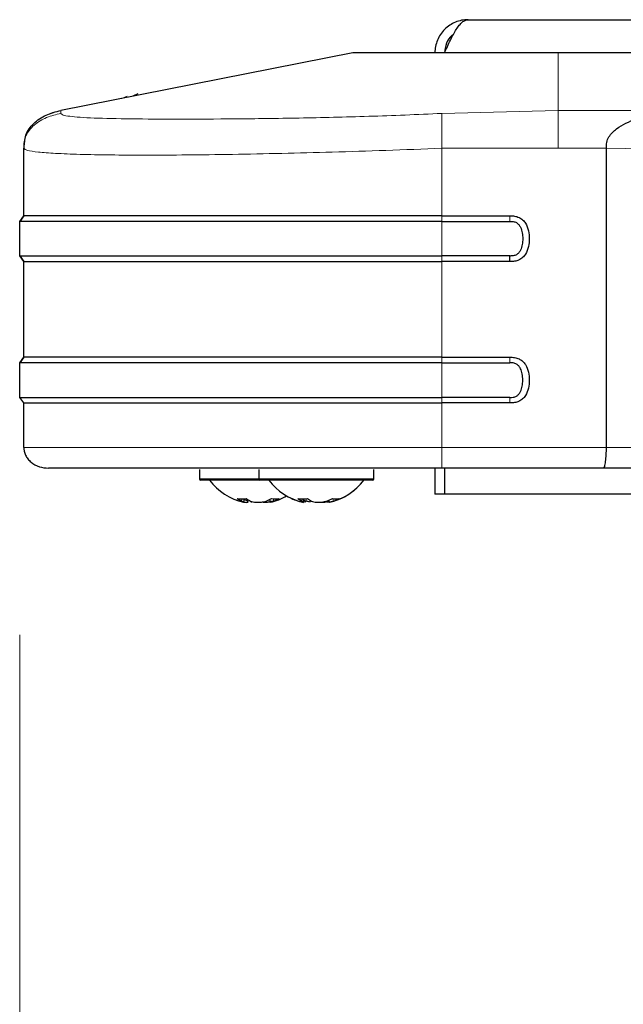
# Model space of a CAD drawing. Units: millimetres. Extents: x 0 to 210, y 0 to 297.
# Drawn here: x 136 to 138, y 227 to 231 of the extents above; entities that cross this region are included whole.
import ezdxf

# ---------------------------------------------------------------- set-up
doc = ezdxf.new("R2010")
doc.units = ezdxf.units.MM
doc.styles.add('SLDTEXTSTYLE0', font='TXT', dxfattribs={"width": 0.75})
doc.dimstyles.new('SLDDIMSTYLE1', dxfattribs={"dimtxt": 3.5, "dimasz": 3.302, "dimexe": 0, "dimexo": 0.0625, "dimgap": 0.875, "dimtad": 1, "dimdec": 0, "dimlfac": 20, "dimrnd": 1e-09, "dimzin": 12, "dimdsep": 46, "dimtxsty": 'SLDTEXTSTYLE0', "dimsah": 1, "dimcen": 0.09, "dimadec": 0, "dimazin": 3, "dimtfac": 1, "dimtdec": 0, "dimtofl": 0, "dimtmove": 0, "dimatfit": 3, "dimfxl": 1, "dimfrac": 2, "dimtolj": 1, "dimtzin": 12, "dimarcsym": 0})

# ---------------------------------------------------------------- blocks, each defined once
blk = doc.blocks.new('_D_8')
at = {"color": 7, "linetype": 'Continuous', "lineweight": 0}
for p, q in [((135.891, 228.3844), (135.891, 209.9936)), ((163.641, 228.3844), (163.641, 209.9936)), ((135.891, 210.9936), (163.641, 210.9936))]:
    blk.add_line(p, q, dxfattribs=at)
at = {"color": 7, "linetype": 'Continuous', "lineweight": 18}
for points in [[(135.891, 210.9936), (139.193, 210.4936), (139.193, 211.4936)], [(163.641, 210.9936), (160.339, 211.4936), (160.339, 210.4936)]]:
    blk.add_solid(points, dxfattribs=at)
at = {"color": 7, "linetype": 'Continuous', "lineweight": 18, "insert": (145.8869, 215.5053), "char_height": 3.5, "attachment_point": 1, "style": 'SLDTEXTSTYLE0'}
blk.add_mtext('555', dxfattribs=at)

msp = doc.modelspace()

# ---------------------------------------------------------------- linework, layer by layer
at = {"color": 7, "linetype": 'Continuous', "lineweight": 25}
for p, q in [((137.78104, 230.97609), (161.75104, 230.97609)), ((137.29451, 230.8361), (136.0649, 230.59356)), ((142.74097, 230.8361), (138.16001, 230.8361)), ((136.3883, 230.66352), (136.36721, 230.65319)), ((136.03275, 230.58548), (136.01723, 230.57859)), ((136.03275, 230.58547), (136.01723, 230.57858)), ((135.90953, 230.46111), (135.90842, 230.43402)), ((135.90837, 230.1495), (135.90837, 230.43402)), ((138.36367, 229.1736), (138.36367, 230.43402)), ((135.89104, 230.12617), (135.90837, 230.1495)), ((135.90837, 230.1495), (135.89104, 230.12617)), ((135.89104, 229.98034), (135.89104, 230.12617)), ((137.6706, 230.1495), (137.95695, 230.1495)), ((137.6706, 230.12617), (137.95695, 230.12617)), ((135.90837, 229.957), (135.89104, 229.98034)), ((135.89104, 229.98034), (135.89104, 229.98034)), ((135.89104, 229.98034), (135.90837, 229.957)), ((135.90837, 229.55357), (135.90837, 229.957)), ((137.95695, 229.98034), (137.6706, 229.98034)), ((137.95695, 229.957), (137.6706, 229.957)), ((137.95696, 229.957), (137.95696, 229.98033)), ((135.89104, 229.53023), (135.90837, 229.55357)), ((135.90837, 229.55357), (135.89104, 229.53023)), ((135.89104, 229.3844), (135.89104, 229.53023)), ((135.89104, 229.53023), (135.89104, 229.53023)), ((137.6706, 229.55357), (137.95695, 229.55357)), ((137.6706, 229.53023), (137.95695, 229.53023)), ((135.90837, 229.36107), (135.89104, 229.3844)), ((135.89104, 229.3844), (135.89104, 229.3844)), ((137.95695, 229.3844), (137.6706, 229.3844)), ((135.90837, 229.1736), (135.90837, 229.36107)), ((137.95695, 229.36107), (137.6706, 229.36107)), ((137.6706, 229.0861), (136.06837, 229.0861)), ((136.64854, 229.0811), (136.64854, 229.0411)), ((136.89854, 229.0811), (136.89854, 229.0411)), ((137.38354, 229.0411), (137.38354, 229.0811)), ((137.64104, 229.0861), (137.64104, 228.97609)), ((138.35157, 229.0861), (137.6706, 229.0861)), ((137.68104, 229.0861), (137.68104, 228.97609)), ((137.6814, 229.0861), (137.6814, 228.97609)), ((138.67917, 229.0861), (138.35157, 229.0861)), ((136.64854, 229.0411), (136.64854, 229.04109)), ((136.73819, 229.0361), (136.65354, 229.0361)), ((136.69105, 229.03609), (136.65354, 229.03609)), ((136.90325, 229.0361), (136.73819, 229.0361)), ((137.00516, 229.0361), (136.90354, 229.0361)), ((137.37854, 229.0361), (137.00516, 229.0361)), ((137.37854, 229.03609), (137.34104, 229.03609)), ((137.38354, 229.04109), (137.38354, 229.0411)), ((136.83604, 228.94164), (136.83809, 228.95833)), ((136.9444, 228.95495), (136.94604, 228.94164)), ((137.08726, 228.94164), (137.08925, 228.95853)), ((137.19365, 228.95157), (137.19482, 228.94164)), ((137.68104, 228.97609), (137.64104, 228.97609)), ((141.1054, 228.97609), (137.6814, 228.97609)), ((136.85455, 228.94499), (136.85462, 228.94642)), ((136.87043, 228.94365), (136.86545, 228.94257)), ((137.0937, 228.94163), (137.09436, 228.9489)), ((137.18804, 228.94538), (137.18838, 228.94163))]:
    msp.add_line(p, q, dxfattribs=at)
at = {"color": 8, "linetype": 'Continuous', "lineweight": 18}
for p, q in [((138.16001, 230.59356), (138.16001, 230.8361)), ((136.3437, 230.65412), (136.32179, 230.64423)), ((136.0649, 230.58138), (136.0649, 230.59356)), ((138.16001, 230.59356), (137.6706, 230.58138)), ((138.66262, 230.59356), (138.16001, 230.59356)), ((138.16001, 230.43402), (137.6706, 230.43402)), ((137.6706, 230.43401), (137.6706, 230.1495)), ((138.36367, 230.43402), (138.16001, 230.43402)), ((138.70305, 230.43099), (138.36367, 230.43402)), ((137.6706, 230.1495), (137.67061, 230.12617)), ((137.6706, 230.12617), (137.6706, 229.98034)), ((137.95695, 230.1495), (137.95695, 230.12617)), ((137.67061, 229.98034), (137.6706, 229.957)), ((137.6706, 229.957), (137.6706, 229.55357)), ((137.6706, 229.55357), (137.67061, 229.53023)), ((137.6706, 229.53023), (137.6706, 229.3844)), ((137.95695, 229.53023), (137.95695, 229.55357)), ((137.67061, 229.3844), (137.6706, 229.36107)), ((137.95695, 229.36107), (137.95695, 229.3844)), ((137.6706, 229.36106), (137.6706, 229.1736)), ((138.36367, 229.1736), (137.6706, 229.1736)), ((138.70305, 229.1736), (138.36367, 229.1736)), ((136.64854, 229.0411), (136.73497, 229.0411)), ((136.73497, 229.0411), (136.89854, 229.0411)), ((136.89854, 229.0411), (137.0023, 229.0411)), ((137.0023, 229.0411), (137.38354, 229.0411)), ((136.82774, 228.95733), (136.8259, 228.94784)), ((136.85369, 228.95335), (136.85242, 228.94784)), ((136.95958, 228.95766), (136.96184, 228.94784)), ((137.08127, 228.95734), (137.07964, 228.94784)), ((137.09104, 228.95003), (137.09079, 228.94783)), ((137.09923, 228.95803), (137.09672, 228.94784)), ((137.21142, 228.95818), (137.21397, 228.94784))]:
    msp.add_line(p, q, dxfattribs=at)
at = {"color": 8, "linetype": 'Continuous', "lineweight": 18, "flags": 128}
msp.add_lwpolyline([(135.90837, 229.1736), (135.91802, 229.1736), (135.94688, 229.1736), (135.99462, 229.1736), (136.06072, 229.1736), (136.14446, 229.1736), (136.24492, 229.1736), (136.36101, 229.1736), (136.49144, 229.1736), (136.63479, 229.1736), (136.78948, 229.1736), (136.95384, 229.1736), (137.12604, 229.1736), (137.30421, 229.1736), (137.4864, 229.1736), (137.6706, 229.1736)], dxfattribs=at)
at = {"color": 7, "linetype": 'Continuous', "lineweight": 25}
for centre, radius, start, end in [((136.65354, 229.0411), 0.005, 180, 270), ((136.89104, 229.1861), 0.25, 216.8699, 257.00196), ((136.90354, 229.0411), 0.005, 180, 270), ((137.14104, 229.1861), 0.25, 216.8699, 256.65252), ((137.14104, 229.1861), 0.25, 283.30849, 323.1301), ((137.14104, 229.18609), 0.25, 286.24798, 323.1301), ((137.37854, 229.0411), 0.005, 270, 0), ((136.82641, 229.11019), 0.15286, 262.80925, 277.19075), ((136.88124, 229.06593), 0.13041, 235.4464, 244.894), ((136.91188, 229.09932), 0.16273, 242.82574, 248.56953), ((136.9195, 229.06593), 0.13041, 235.4464, 244.894), ((136.8694, 229.10113), 0.1647, 291.45869, 300.02435), ((136.89104, 229.1861), 0.25, 282.97576, 299.99813), ((136.96791, 229.0656), 0.10828, 261.4544, 278.5456), ((136.90158, 229.10113), 0.1647, 291.45869, 300.02435), ((137.14104, 229.18609), 0.25, 239.99801, 253.65641), ((137.08358, 229.13276), 0.17544, 263.28826, 276.71174), ((137.13259, 229.04811), 0.11338, 232.19068, 242.16354), ((137.15845, 229.11654), 0.17964, 246.08697, 249.90044), ((137.1736, 229.04811), 0.11338, 232.19068, 242.16354), ((137.12265, 229.11895), 0.18224, 290.12853, 298.32185), ((137.22341, 229.04303), 0.0857, 260.39283, 279.60717), ((137.15125, 229.11895), 0.18224, 290.12853, 298.32185)]:
    msp.add_arc(centre, radius, start, end, dxfattribs=at)
for points, knots in [([(137.78104, 230.97609), (137.7718, 230.97609), (137.76269, 230.97519), (137.74481, 230.97163), (137.73599, 230.96897), (137.71896, 230.96191), (137.7109, 230.9576), (137.69573, 230.94747), (137.68856, 230.9416), (137.67556, 230.9286), (137.66977, 230.92154), (137.65962, 230.90637), (137.65523, 230.89817), (137.6482, 230.88123), (137.64555, 230.8725), (137.64197, 230.85458), (137.64104, 230.84534), (137.64104, 230.83609)], [0, 0, 0, 0, 0.125, 0.125, 0.25, 0.25, 0.375, 0.375, 0.5, 0.5, 0.625, 0.625, 0.75, 0.75, 0.875, 0.875, 1, 1, 1, 1]), ([(137.6814, 230.83609), (137.68559, 230.84534), (137.68971, 230.85445), (137.69797, 230.87233), (137.70213, 230.88115), (137.71048, 230.89818), (137.7146, 230.90624), (137.72287, 230.92141), (137.72705, 230.92858), (137.73538, 230.94158), (137.7395, 230.94737), (137.74777, 230.95752), (137.75196, 230.96191), (137.76027, 230.96893), (137.76439, 230.97159), (137.77267, 230.97517), (137.77685, 230.97609), (137.78104, 230.97609)], [0, 0, 0, 0, 0.125, 0.125, 0.25, 0.25, 0.375, 0.375, 0.5, 0.5, 0.625, 0.625, 0.75, 0.75, 0.875, 0.875, 1, 1, 1, 1]), ([(137.71897, 230.91301), (137.71693, 230.91184), (137.70339, 230.90402), (137.68662, 230.87682), (137.68293, 230.8499), (137.68104, 230.83609)], [0, 0, 0, 0, 0.0795646, 0.5277421, 1, 1, 1, 1]), ([(138.16001, 230.8361), (138.10883, 230.8361), (138.00675, 230.8361), (137.85475, 230.8361), (137.71374, 230.8361), (137.59205, 230.8361), (137.49081, 230.8361), (137.41118, 230.8361), (137.35086, 230.8361), (137.31165, 230.8361), (137.29558, 230.8361), (137.29486, 230.8361), (137.29451, 230.8361)], [0, 0, 0, 0, 0.111293, 0.2219997, 0.3344278, 0.4470234, 0.5451958, 0.6433391, 0.735046, 0.8266793, 0.9132079, 1, 1, 1, 1]), ([(135.91235, 230.46069), (135.91305, 230.47063), (135.91442, 230.49041), (135.9302, 230.51638), (135.95658, 230.54732), (136.00172, 230.57782), (136.04352, 230.58823), (136.0649, 230.59356)], [0, 0, 0, 0, 0.1355709, 0.2697379, 0.4085256, 0.6974603, 1, 1, 1, 1]), ([(138.36367, 230.43402), (138.3637, 230.44249), (138.36375, 230.45943), (138.37363, 230.48286), (138.38863, 230.5016), (138.42465, 230.53143), (138.51512, 230.57317), (138.60361, 230.5854), (138.66262, 230.59356)], [0, 0, 0, 0, 0.062709, 0.1253192, 0.1879506, 0.2505865, 0.500259, 1, 1, 1, 1]), ([(137.95695, 230.1495), (137.96361, 230.1494), (137.9768, 230.14921), (137.99547, 230.14363), (138.01132, 230.13318), (138.02655, 230.11474), (138.03661, 230.08708), (138.03992, 230.05324), (138.03659, 230.01939), (138.02653, 229.99175), (138.01132, 229.97331), (137.99546, 229.96286), (137.97788, 229.95765), (137.96566, 229.95711), (137.95997, 229.95701), (137.95983, 229.95701), (137.9598, 229.95701), (137.95977, 229.95701), (137.95956, 229.95701), (137.9588, 229.957), (137.95793, 229.957), (137.95722, 229.95699), (137.95703, 229.95699), (137.95697, 229.95699), (137.95696, 229.957), (137.95696, 229.957)], [0, 0, 0, 0, 0.06919169, 0.13707302, 0.19991893, 0.26441534, 0.38315534, 0.50009999, 0.61686256, 0.7357007, 0.80016968, 0.86287215, 0.9307944, 0.98860084, 0.98988626, 0.99009407, 0.99010049, 0.99013348, 0.99039544, 0.99236434, 0.99798553, 0.99944351, 0.99983439, 0.99997968, 1, 1, 1, 1]), ([(137.95695, 230.12617), (137.9618, 230.12617), (137.97135, 230.12616), (137.98467, 230.12186), (137.99494, 230.11286), (138.0039, 230.09827), (138.00973, 230.07781), (138.0118, 230.05325), (138.00973, 230.02868), (138.0039, 230.00823), (137.99495, 229.99365), (137.98467, 229.98465), (137.97371, 229.98108), (137.96509, 229.98045), (137.96026, 229.98026), (137.95784, 229.98031), (137.95696, 229.98033)], [0, 0, 0, 0, 0.0698875, 0.1375983, 0.1966034, 0.263206, 0.3822757, 0.5000008, 0.6177718, 0.7368568, 0.8032642, 0.8623903, 0.9302029, 0.9650734, 0.987196, 1, 1, 1, 1]), ([(137.95695, 229.55357), (137.96361, 229.55346), (137.97681, 229.55326), (137.99549, 229.5477), (138.01133, 229.53725), (138.02654, 229.51882), (138.0366, 229.49117), (138.03993, 229.45733), (138.0366, 229.42349), (138.02655, 229.39582), (138.01133, 229.37738), (137.99548, 229.36694), (137.97682, 229.36138), (137.96362, 229.36117), (137.95695, 229.36107)], [0, 0, 0, 0, 0.0692261, 0.1372271, 0.1998715, 0.2643094, 0.3831235, 0.4999681, 0.6168342, 0.7355827, 0.8002006, 0.8627749, 0.9307024, 1, 1, 1, 1]), ([(137.95695, 229.3844), (137.9618, 229.3844), (137.97136, 229.3844), (137.98468, 229.38872), (137.99497, 229.39772), (138.00357, 229.41182), (138.00984, 229.43212), (138.01179, 229.45733), (138.00984, 229.48253), (138.00355, 229.50285), (137.99496, 229.51694), (137.98467, 229.52592), (137.97136, 229.53024), (137.96179, 229.53024), (137.95695, 229.53023)], [0, 0, 0, 0, 0.0697936, 0.1377198, 0.1966826, 0.2631724, 0.3738168, 0.4999615, 0.6263469, 0.736937, 0.8035297, 0.8622824, 0.9302512, 1, 1, 1, 1]), ([(135.90837, 229.1736), (135.90871, 229.16825), (135.90941, 229.15715), (135.9153, 229.14074), (135.92503, 229.12504), (135.94325, 229.10626), (135.97293, 229.08967), (135.99937, 229.08728), (136.01233, 229.0861)], [0, 0, 0, 0, 0.1067928, 0.2213363, 0.3441339, 0.4734523, 0.7418336, 1, 1, 1, 1]), ([(138.35157, 229.0861), (138.35327, 229.08759), (138.3565, 229.09042), (138.36, 229.10886), (138.36195, 229.1276), (138.36298, 229.14241), (138.36357, 229.15779), (138.36364, 229.16829), (138.36367, 229.1736)], [0, 0, 0, 0, 0.2921904, 0.55482497, 0.67947591, 0.79130657, 0.89440376, 1, 1, 1, 1]), ([(136.83491, 228.94256), (136.83551, 228.94245), (136.83688, 228.9422), (136.8338, 228.94406), (136.82845, 228.94662), (136.8259, 228.94784)], [0, 0, 0, 0, 0.2866497, 0.6613181, 1, 1, 1, 1]), ([(136.83421, 228.94362), (136.83644, 228.94322), (136.84281, 228.94206), (136.84989, 228.94232), (136.85442, 228.94335), (136.85427, 228.94482), (136.85425, 228.94501)], [0, 0, 0, 0, 0.1974614, 0.5671928, 0.9445705, 1, 1, 1, 1]), ([(136.86417, 228.94784), (136.86747, 228.9466), (136.8741, 228.9441), (136.88792, 228.94226), (136.90301, 228.94219), (136.91799, 228.94402), (136.9259, 228.94661), (136.92966, 228.94784)], [0, 0, 0, 0, 0.1933631, 0.3892341, 0.5967428, 0.808543, 1, 1, 1, 1]), ([(136.91663, 228.94257), (136.92057, 228.94241), (136.92854, 228.94209), (136.94312, 228.94404), (136.95266, 228.94661), (136.95719, 228.94783)], [0, 0, 0, 0, 0.3397516, 0.6865296, 1, 1, 1, 1]), ([(136.96184, 228.94784), (136.9587, 228.94663), (136.95238, 228.94419), (136.94768, 228.94252), (136.94725, 228.94256), (136.94717, 228.94256)], [0, 0, 0, 0, 0.4443298, 0.8944225, 1, 1, 1, 1]), ([(137.06542, 228.94783), (137.06959, 228.94653), (137.07612, 228.94449), (137.08062, 228.94368), (137.08225, 228.94339)], [0, 0, 0, 0, 0.6375741, 1, 1, 1, 1]), ([(137.08343, 228.94289), (137.08381, 228.94278), (137.0866, 228.94197), (137.08785, 228.9423), (137.08659, 228.944), (137.08188, 228.94661), (137.07964, 228.94784)], [0, 0, 0, 0, 0.0504882, 0.3730864, 0.7023562, 1, 1, 1, 1]), ([(137.09346, 228.94401), (137.09361, 228.94414), (137.09437, 228.94481), (137.09238, 228.94649), (137.09079, 228.94783)], [0, 0, 0, 0, 0.2028148, 1, 1, 1, 1]), ([(137.11665, 228.94349), (137.11405, 228.94376), (137.10677, 228.94453), (137.10065, 228.94654), (137.09672, 228.94784)], [0, 0, 0, 0, 0.3561378, 1, 1, 1, 1]), ([(137.12065, 228.94784), (137.12365, 228.9466), (137.12967, 228.9441), (137.14294, 228.94226), (137.15784, 228.94219), (137.17302, 228.94402), (137.18139, 228.94661), (137.18536, 228.94784)], [0, 0, 0, 0, 0.1933631, 0.38923406, 0.59674278, 0.80854298, 1, 1, 1, 1]), ([(137.16131, 228.94254), (137.16387, 228.94247), (137.17109, 228.94229), (137.18273, 228.94381), (137.19056, 228.94596), (137.19356, 228.94678)], [0, 0, 0, 0, 0.2524749, 0.7132366, 1, 1, 1, 1]), ([(137.19478, 228.94256), (137.19279, 228.9424), (137.18893, 228.94209), (137.18872, 228.94338), (137.18862, 228.94401)], [0, 0, 0, 0, 0.5140975, 1, 1, 1, 1]), ([(137.21397, 228.94784), (137.21045, 228.94659), (137.20339, 228.94407), (137.1971, 228.94238), (137.19411, 228.9419), (137.19485, 228.94263), (137.19491, 228.94269)], [0, 0, 0, 0, 0.31371467, 0.63149813, 0.96816284, 1, 1, 1, 1])]:
    msp.add_open_spline(points, degree=3, knots=knots, dxfattribs=at)
at = {"color": 8, "linetype": 'Continuous', "lineweight": 18}
for points, knots in [([(135.90837, 230.43402), (135.90842, 230.44306), (135.90854, 230.46122), (135.91628, 230.48803), (135.93157, 230.51207), (135.95955, 230.53996), (136.00419, 230.56663), (136.04441, 230.5764), (136.0649, 230.58138)], [0, 0, 0, 0, 0.11490299, 0.23077862, 0.35029406, 0.47412914, 0.73212112, 1, 1, 1, 1]), ([(136.0649, 230.58138), (136.06678, 230.57893), (136.07053, 230.57403), (136.10896, 230.5669), (136.19614, 230.56107), (136.355, 230.55771), (136.557, 230.55671), (136.79548, 230.55771), (137.06483, 230.56107), (137.31076, 230.5669), (137.51508, 230.57403), (137.61876, 230.57893), (137.6706, 230.58138)], [0, 0, 0, 0, 0.0625191, 0.1250527, 0.2499901, 0.3749827, 0.5000005, 0.625017, 0.7500096, 0.8749471, 0.9374801, 1, 1, 1, 1]), ([(137.6706, 230.58138), (137.6706, 230.5764), (137.6706, 230.56663), (137.6706, 230.53996), (137.6706, 230.51207), (137.6706, 230.48804), (137.6706, 230.46122), (137.6706, 230.44306), (137.6706, 230.43402)], [0, 0, 0, 0, 0.2678787, 0.5258709, 0.6497061, 0.7692217, 0.8850973, 1, 1, 1, 1]), ([(138.16001, 230.43402), (138.16001, 230.45318), (138.16001, 230.48223), (138.16001, 230.51644), (138.16001, 230.54729), (138.16001, 230.57783), (138.16001, 230.58824), (138.16001, 230.59356)], [0, 0, 0, 0, 0.2309247, 0.3502921, 0.4737704, 0.7308332, 1, 1, 1, 1]), ([(135.90837, 230.43402), (135.91143, 230.43103), (135.91748, 230.42514), (135.96513, 230.4181), (136.03887, 230.41243), (136.1407, 230.40835), (136.26934, 230.40585), (136.42101, 230.40501), (136.59376, 230.40584), (136.78588, 230.40834), (136.99186, 230.41243), (137.20918, 230.41809), (137.4357, 230.42513), (137.59158, 230.43102), (137.6706, 230.43401)], [0, 0, 0, 0, 0.0856738, 0.1690062, 0.2499999, 0.3340591, 0.417391, 0.5, 0.5826088, 0.6659407, 0.75, 0.8309941, 0.9143266, 1, 1, 1, 1]), ([(137.6706, 229.1736), (137.6706, 229.16825), (137.6706, 229.15715), (137.6706, 229.14074), (137.6706, 229.12504), (137.6706, 229.10626), (137.6706, 229.08967), (137.6706, 229.08728), (137.6706, 229.0861)], [0, 0, 0, 0, 0.1067928, 0.2213363, 0.3441339, 0.4734524, 0.7418336, 1, 1, 1, 1])]:
    msp.add_open_spline(points, degree=3, knots=knots, dxfattribs=at)
at = {"color": 7, "linetype": 'Continuous', "lineweight": 25}
for points in [[(137.6706, 230.12617), (137.55413, 230.12617), (137.32119, 230.12617), (136.98521, 230.12617), (136.67554, 230.12617), (136.40421, 230.12617), (136.18119, 230.12617), (136.01673, 230.12617), (135.91091, 230.12617), (135.89766, 230.12617), (135.89104, 230.12617)], [(137.6706, 230.1495), (137.55527, 230.1495), (137.32459, 230.1495), (136.99188, 230.1495), (136.68523, 230.1495), (136.41654, 230.1495), (136.19569, 230.1495), (136.03283, 230.1495), (135.92804, 230.1495), (135.91493, 230.1495), (135.90837, 230.1495)], [(135.89104, 229.98034), (135.89766, 229.98034), (135.91091, 229.98034), (136.01673, 229.98034), (136.18119, 229.98034), (136.40421, 229.98034), (136.67554, 229.98034), (136.98521, 229.98034), (137.32119, 229.98034), (137.55413, 229.98034), (137.6706, 229.98034)], [(135.90837, 229.957), (135.91493, 229.957), (135.92804, 229.957), (136.03283, 229.957), (136.19569, 229.957), (136.41654, 229.957), (136.68523, 229.957), (136.99188, 229.957), (137.32459, 229.957), (137.55527, 229.957), (137.6706, 229.957)], [(137.6706, 229.53023), (137.55413, 229.53023), (137.32119, 229.53023), (136.98521, 229.53023), (136.67554, 229.53023), (136.40421, 229.53023), (136.18119, 229.53023), (136.01673, 229.53023), (135.91091, 229.53023), (135.89766, 229.53023), (135.89104, 229.53023)], [(137.6706, 229.55357), (137.55527, 229.55357), (137.32459, 229.55357), (136.99188, 229.55357), (136.68523, 229.55357), (136.41654, 229.55357), (136.19569, 229.55357), (136.03283, 229.55357), (135.92804, 229.55357), (135.91493, 229.55357), (135.90837, 229.55357)], [(135.89104, 229.3844), (135.89766, 229.3844), (135.91091, 229.3844), (136.01673, 229.3844), (136.18119, 229.3844), (136.40421, 229.3844), (136.67554, 229.3844), (136.98521, 229.3844), (137.32119, 229.3844), (137.55413, 229.3844), (137.6706, 229.3844)], [(135.90837, 229.36106), (135.91493, 229.36106), (135.92804, 229.36106), (136.03283, 229.36106), (136.19569, 229.36106), (136.41654, 229.36106), (136.68523, 229.36106), (136.99188, 229.36106), (137.32459, 229.36106), (137.55527, 229.36106), (137.6706, 229.36106)], [(137.6706, 229.0861), (137.56207, 229.0861), (137.345, 229.0861), (137.03192, 229.0861), (136.74336, 229.0861), (136.49052, 229.0861), (136.2827, 229.0861), (136.12945, 229.0861), (136.03084, 229.0861), (136.0185, 229.0861), (136.01233, 229.0861)]]:
    msp.add_open_spline(points, degree=3, dxfattribs=at)

# ---------------------------------------------------------------- dimensions: what is measured, and where the dimension line sits
at = {"color": 7, "linetype": 'Continuous', "lineweight": 18}
dim = msp.add_linear_dim(base=(163.64105, 210.99359), p1=(135.89104, 229.3844), p2=(163.64105, 229.38439), dimstyle='SLDDIMSTYLE1', dxfattribs=at)
dim.commit()
dim.dimension.update_dxf_attribs({"geometry": '_D_8', "text_midpoint": (149.76604, 210.99359), "dimtype": 160})

doc.saveas('drawing.dxf')
